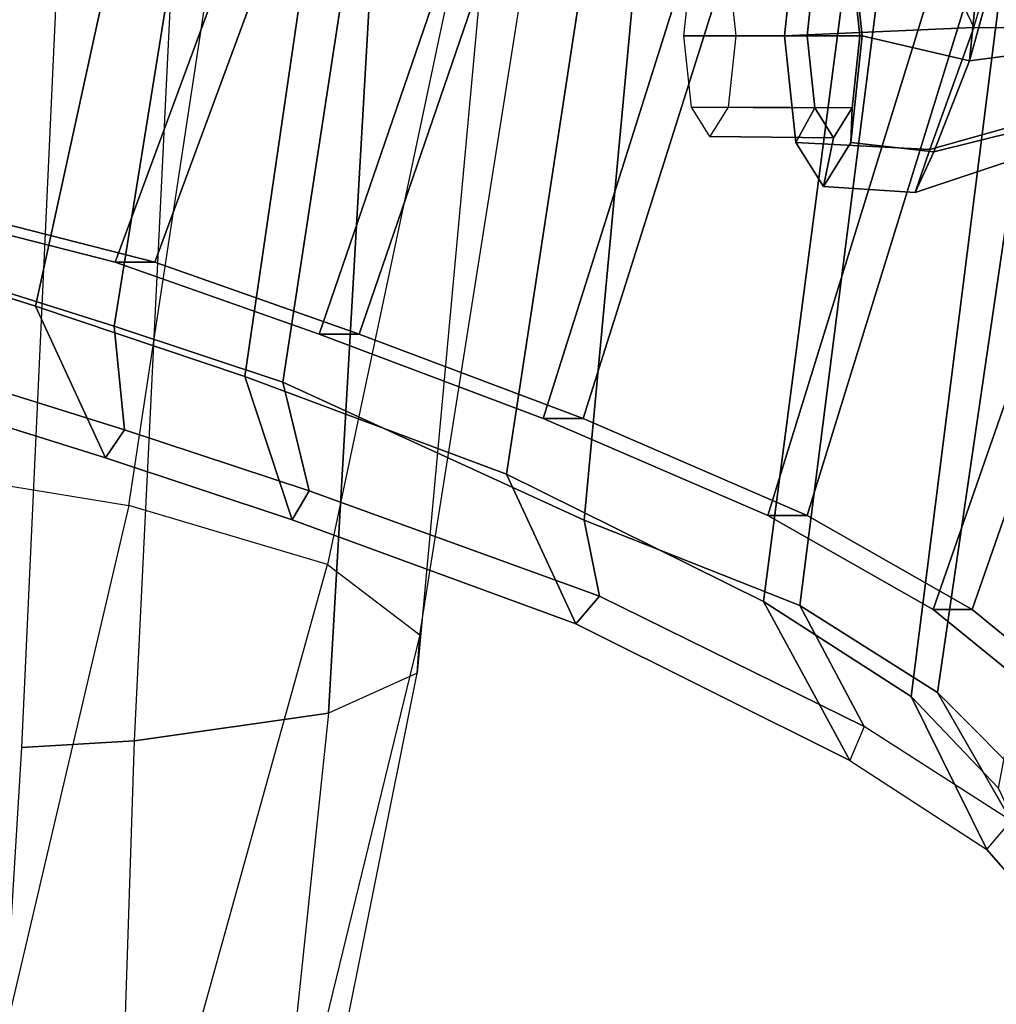
# Model space of a CAD drawing. Units: inches. Extents: x -2 to 207, y -6 to 149.
# Drawn here: x 53 to 55, y 103 to 105 of the extents above; entities that cross this region are included whole.
import ezdxf

# ---------------------------------------------------------------- set-up
doc = ezdxf.new("R2010")
doc.units = ezdxf.units.IN
doc.header["$MEASUREMENT"] = 0
for name, color, linetype in [('SEAT-BACKMAT', 5, 'Continuous'), ('SEAT-BASE', 5, 'Continuous'), ('SEAT-FABRIC', 5, 'Continuous'), ('SEAT-FRAME', 5, 'Continuous')]:
    doc.layers.add(name, color=color, linetype=linetype)

# ---------------------------------------------------------------- blocks, each defined once
blk = doc.blocks.new('1EMBODY_ARMS_0T')
at = {"layer": 'SEAT-BACKMAT'}
for points in [[(-6.6889, 5.4797, 36.9615), (-6.9337, 5.4855, 38.6903), (-6.4485, 6.845, 38.5327), (-6.2658, 6.6949, 36.839)], [(-6.3922, 6.845, 38.6567), (-6.8773, 5.4855, 38.8143), (-6.6315, 5.4797, 37.024), (-6.2084, 6.6949, 36.9015)], [(-6.3922, 6.845, 38.6567), (-6.2084, 6.6949, 36.9015), (-6.2658, 6.6949, 36.839), (-6.4485, 6.845, 38.5327)], [(-6.6889, 5.4797, 36.9615), (-6.2658, 6.6949, 36.839), (-6.0232, 6.557, 35.3229), (-6.3606, 5.4658, 35.2682)], [(-5.9658, 6.557, 35.3854), (-6.2084, 6.6949, 36.9015), (-6.6315, 5.4797, 37.024), (-6.3031, 5.4658, 35.3307)], [(-5.9658, 6.557, 35.3854), (-6.0232, 6.557, 35.3229), (-6.2658, 6.6949, 36.839), (-6.2084, 6.6949, 36.9015)], [(-5.9988, 5.4509, 33.7912), (-6.3606, 5.4658, 35.2682), (-6.0232, 6.557, 35.3229), (-5.6944, 6.415, 33.8068)], [(-5.9658, 6.557, 35.3854), (-6.3031, 5.4658, 35.3307), (-5.9403, 5.4509, 33.7922), (-5.6359, 6.415, 33.8078)], [(-5.9658, 6.557, 35.3854), (-5.6359, 6.415, 33.8078), (-5.6944, 6.415, 33.8068), (-6.0232, 6.557, 35.3229)], [(-5.9988, 5.4509, 33.7912), (-5.6944, 6.415, 33.8068), (-5.3656, 6.2912, 32.5194), (-5.661, 5.4293, 32.5528)], [(-5.3071, 6.2912, 32.5204), (-5.6359, 6.415, 33.8078), (-5.9403, 5.4509, 33.7922), (-5.6025, 5.4293, 32.5538)], [(-5.3071, 6.2912, 32.5204), (-5.3656, 6.2912, 32.5194), (-5.6944, 6.415, 33.8068), (-5.6359, 6.415, 33.8078)], [(-5.3599, 5.3889, 31.5004), (-5.661, 5.4293, 32.5528), (-5.3656, 6.2912, 32.5194), (-5.0659, 6.1851, 31.4442)], [(-5.3071, 6.2912, 32.5204), (-5.6025, 5.4293, 32.5538), (-5.3014, 5.3889, 31.5014), (-5.0074, 6.1851, 31.4452)], [(-5.3071, 6.2912, 32.5204), (-5.0074, 6.1851, 31.4452), (-5.0659, 6.1851, 31.4442), (-5.3656, 6.2912, 32.5194)], [(-5.3599, 5.3889, 31.5004), (-5.0659, 6.1851, 31.4442), (-4.6799, 6.087, 30.4763), (-5.073, 5.3168, 30.5567)], [(-4.6215, 6.087, 30.4773), (-5.0074, 6.1851, 31.4452), (-5.3014, 5.3889, 31.5014), (-5.0145, 5.3168, 30.5577)], [(-4.6215, 6.087, 30.4773), (-4.6799, 6.087, 30.4763), (-5.0659, 6.1851, 31.4442), (-5.0074, 6.1851, 31.4452)], [(-4.7811, 5.2057, 29.6495), (-5.073, 5.3168, 30.5567), (-4.6799, 6.087, 30.4763), (-4.4164, 6.0062, 29.6613)], [(-4.6215, 6.087, 30.4773), (-5.0145, 5.3168, 30.5577), (-4.7227, 5.2057, 29.6505), (-4.3579, 6.0062, 29.6623)]]:
    blk.add_3dface(points, dxfattribs=at)
at = {"layer": 'SEAT-BASE'}
for points in [[(-7.3799, 5.9383, 4.4452), (-5.4342, 4.3763, 4.7041), (-5.2572, 4.317, 4.3574), (-7.2858, 5.9782, 4.1159)], [(-7.0797, 5.7625, 3.6535), (-7.2858, 5.9782, 4.1159), (-5.2572, 4.317, 4.3574), (-5.5742, 4.6113, 3.8517)], [(-7.3799, 5.9383, 4.4452), (-7.498, 5.8249, 4.6869), (-5.4854, 4.3256, 4.9679), (-5.4342, 4.3763, 4.7041)]]:
    blk.add_3dface(points, dxfattribs=at)
at = {"layer": 'SEAT-FABRIC'}
for points in [[(-6.3227, 7.0053, 37.2967), (-6.4599, 7.1612, 39.0769), (-6.4168, 7.1955, 39.067), (-6.2869, 7.0475, 37.375)], [(-6.3044, 6.9572, 38.9232), (-6.1761, 6.8229, 37.3806), (-6.2869, 7.0475, 37.375), (-6.4168, 7.1955, 39.067)], [(-6.361, 6.9636, 38.8806), (-6.4599, 7.1612, 39.0769), (-6.3227, 7.0053, 37.2967), (-6.2148, 6.817, 37.2145)], [(-6.0858, 6.9168, 35.8291), (-6.2869, 7.0475, 37.375), (-6.3227, 7.0053, 37.2967), (-6.107, 6.8669, 35.7688)], [(-5.9591, 6.6833, 35.841), (-6.0858, 6.9168, 35.8291), (-6.2869, 7.0475, 37.375), (-6.1761, 6.8229, 37.3806)], [(-6.0124, 6.6894, 35.8085), (-6.2148, 6.817, 37.2145), (-6.3227, 7.0053, 37.2967), (-6.107, 6.8669, 35.7688)], [(-6.5724, 5.8783, 38.7004), (-6.361, 6.9636, 38.8806), (-6.2148, 6.817, 37.2145), (-6.3686, 5.7619, 37.3107)], [(-6.5121, 5.8659, 38.6758), (-6.3111, 5.7531, 37.3199), (-6.1761, 6.8229, 37.3806), (-6.3044, 6.9572, 38.9232)], [(-5.7184, 6.6756, 33.6946), (-6.107, 6.8669, 35.7688), (-6.0858, 6.9168, 35.8291), (-5.6839, 6.716, 33.7585)], [(-5.9591, 6.6833, 35.841), (-5.5822, 6.4964, 33.8053), (-5.6839, 6.716, 33.7585), (-6.0858, 6.9168, 35.8291)], [(-6.0124, 6.6894, 35.8085), (-6.107, 6.8669, 35.7688), (-5.7184, 6.6756, 33.6946), (-5.6959, 6.5638, 34.0413)], [(-6.097, 5.6276, 35.8317), (-5.9591, 6.6833, 35.841), (-6.1761, 6.8229, 37.3806), (-6.3111, 5.7531, 37.3199)], [(-6.147, 5.6321, 35.7754), (-6.3686, 5.7619, 37.3107), (-6.2148, 6.817, 37.2145), (-6.0124, 6.6894, 35.8085)], [(-5.7184, 6.6756, 33.6946), (-5.6839, 6.716, 33.7585), (-5.2674, 6.5633, 32.1496), (-5.2924, 6.5209, 32.068)], [(-5.1977, 6.3532, 32.3016), (-5.2674, 6.5633, 32.1496), (-5.6839, 6.716, 33.7585), (-5.5822, 6.4964, 33.8053)], [(-6.147, 5.6321, 35.7754), (-6.0124, 6.6894, 35.8085), (-5.6959, 6.5638, 34.0413), (-5.7948, 5.5042, 33.923)], [(-6.097, 5.6276, 35.8317), (-5.7353, 5.4948, 33.9201), (-5.5822, 6.4964, 33.8053), (-5.9591, 6.6833, 35.841)], [(-5.2536, 6.3613, 32.2845), (-5.6959, 6.5638, 34.0413), (-5.7184, 6.6756, 33.6946), (-5.2924, 6.5209, 32.068)], [(-5.4033, 5.3834, 32.3129), (-5.7948, 5.5042, 33.923), (-5.6959, 6.5638, 34.0413), (-5.2536, 6.3613, 32.2845)], [(-5.0211, 6.4313, 31.2068), (-5.2924, 6.5209, 32.068), (-5.2674, 6.5633, 32.1496), (-4.9931, 6.4725, 31.2716)], [(-5.1977, 6.3532, 32.3016), (-4.8904, 6.2499, 31.3082), (-4.9931, 6.4725, 31.2716), (-5.2674, 6.5633, 32.1496)], [(-5.2536, 6.3613, 32.2845), (-5.2924, 6.5209, 32.068), (-5.0211, 6.4313, 31.2068), (-5.0062, 6.2791, 31.4803)], [(-5.3414, 5.3723, 32.3038), (-5.1977, 6.3532, 32.3016), (-5.5822, 6.4964, 33.8053), (-5.7353, 5.4948, 33.9201)], [(-5.0211, 6.4313, 31.2068), (-4.9931, 6.4725, 31.2716), (-4.6364, 6.3609, 30.2392), (-4.6784, 6.3245, 30.2166)], [(-4.5558, 6.1439, 30.3352), (-4.6364, 6.3609, 30.2392), (-4.9931, 6.4725, 31.2716), (-4.8904, 6.2499, 31.3082)], [(-4.6131, 6.1553, 30.325), (-5.0062, 6.2791, 31.4803), (-5.0211, 6.4313, 31.2068), (-4.6784, 6.3245, 30.2166)], [(-5.4033, 5.3834, 32.3129), (-5.2536, 6.3613, 32.2845), (-5.0062, 6.2791, 31.4803), (-5.1593, 5.328, 31.4667)], [(-5.3414, 5.3723, 32.3038), (-5.0945, 5.3151, 31.4515), (-4.8904, 6.2499, 31.3082), (-5.1977, 6.3532, 32.3016)], [(-4.7868, 5.2374, 30.3307), (-5.1593, 5.328, 31.4667), (-5.0062, 6.2791, 31.4803), (-4.6131, 6.1553, 30.325)], [(-4.7109, 5.2204, 30.2881), (-4.5558, 6.1439, 30.3352), (-4.8904, 6.2499, 31.3082), (-5.0945, 5.3151, 31.4515)]]:
    blk.add_3dface(points, dxfattribs=at)
at = {"layer": 'SEAT-FRAME'}
for points in [[(-4.7604, 8.6941, 16.0803), (-4.9771, 8.681, 16.1188), (-5.0359, 6.8879, 15.8826), (-4.87, 6.8979, 15.8935)], [(-5.0359, 6.8879, 15.8826), (-5.3208, 6.8473, 16.0346), (-5.1321, 8.6425, 16.3615), (-4.9771, 8.681, 16.1188)], [(-5.1321, 8.6425, 16.3615), (-5.0858, 8.6106, 16.6037), (-5.4508, 6.7887, 16.3337), (-5.3208, 6.8473, 16.0346)], [(-5.4508, 6.7887, 16.3337), (-5.4545, 6.7322, 16.6554), (-5.0056, 8.5754, 16.8623), (-5.0858, 8.6106, 16.6037)], [(-5.0056, 8.5754, 16.8623), (-4.8025, 8.4863, 17.4529), (-5.3194, 6.6291, 17.2851), (-5.4545, 6.7322, 16.6554)], [(-5.3194, 6.6291, 17.2851), (-5.0277, 6.5427, 17.8684), (-4.5937, 8.3916, 18.0073), (-4.8025, 8.4863, 17.4529)], [(-4.5937, 8.3916, 18.0073), (-4.3575, 8.2889, 18.5535), (-4.6209, 6.476, 18.3794), (-5.0277, 6.5427, 17.8684)], [(-5.167, 4.2003, 15.6775), (-4.9938, 4.2071, 15.6854), (-4.87, 6.8979, 15.8935), (-5.0359, 6.8879, 15.8826)], [(-5.3208, 6.8473, 16.0346), (-5.0359, 6.8879, 15.8826), (-5.167, 4.2003, 15.6775), (-5.4744, 4.17, 15.8306)], [(-5.4508, 6.7887, 16.3337), (-5.3208, 6.8473, 16.0346), (-5.4744, 4.17, 15.8306), (-5.6959, 4.1252, 16.1095)], [(-5.8779, 4.0575, 16.5826), (-5.6959, 4.1252, 16.1095), (-5.4508, 6.7887, 16.3337), (-5.4545, 6.7322, 16.6554)], [(-5.3194, 6.6291, 17.2851), (-5.4545, 6.7322, 16.6554), (-5.8779, 4.0575, 16.5826), (-5.8771, 3.9938, 17.0924)], [(-5.4263, 3.9185, 17.8257), (-5.8771, 3.9938, 17.0924), (-5.3194, 6.6291, 17.2851), (-5.0277, 6.5427, 17.8684)], [(-4.6209, 6.476, 18.3794), (-5.0277, 6.5427, 17.8684), (-5.4263, 3.9185, 17.8257), (-5.0035, 3.8953, 18.131)], [(-5.0035, 3.8953, 18.131), (-4.6209, 6.476, 18.3794), (-4.3349, 6.4668, 18.5416), (-4.6843, 3.8922, 18.2729)], [(-6.2092, 6.0234, 32.8565), (-6.1819, 6.0832, 32.701), (-6.5034, 5.9757, 32.6126), (-6.5231, 5.9455, 32.7134)], [(-6.2034, 6.02, 32.5298), (-6.4838, 5.9414, 32.5215), (-6.5034, 5.9757, 32.6126), (-6.1819, 6.0832, 32.701)], [(-6.0876, 6.0095, 32.8886), (-6.0471, 6.0742, 32.7377), (-6.1819, 6.0832, 32.701), (-6.2092, 6.0234, 32.8565)], [(-6.0471, 6.0742, 32.7377), (-6.0067, 6.0095, 32.5868), (-6.2034, 6.02, 32.5298), (-6.1819, 6.0832, 32.701)], [(-6.0622, 6.0027, 32.7337), (-6.0471, 6.0742, 32.7377), (-6.0876, 6.0095, 32.8886), (-6.0895, 5.959, 32.8357)], [(-6.0348, 5.959, 32.6316), (-6.0067, 6.0095, 32.5868), (-6.0471, 6.0742, 32.7377), (-6.0622, 6.0027, 32.7337)], [(-6.2092, 6.0234, 32.8565), (-6.5231, 5.9455, 32.7134), (-6.5377, 5.8534, 32.7752), (-6.2618, 5.8896, 32.9167)], [(-6.2034, 6.02, 32.5298), (-6.2682, 5.8411, 32.4393), (-6.4767, 5.8425, 32.4607), (-6.4838, 5.9414, 32.5215)], [(-6.0067, 6.0095, 32.5868), (-5.9899, 5.8533, 32.5243), (-6.2682, 5.8411, 32.4393), (-6.2034, 6.02, 32.5298)], [(-6.1043, 5.8533, 32.9511), (-6.0876, 6.0095, 32.8886), (-6.2092, 6.0234, 32.8565), (-6.2618, 5.8896, 32.9167)], [(-6.0895, 5.959, 32.8357), (-6.0876, 6.0095, 32.8886), (-6.1043, 5.8533, 32.9511), (-6.1008, 5.8533, 32.878)], [(-5.8805, 6.0011, 32.7823), (-6.0622, 6.0027, 32.7337), (-6.0895, 5.959, 32.8357), (-5.9075, 5.9578, 32.8833)], [(-5.8534, 5.9578, 32.6814), (-6.0348, 5.959, 32.6316), (-6.0622, 6.0027, 32.7337), (-5.8805, 6.0011, 32.7823)], [(-6.0235, 5.8533, 32.5893), (-5.9899, 5.8533, 32.5243), (-6.0067, 6.0095, 32.5868), (-6.0348, 5.959, 32.6316)], [(-5.9075, 5.9578, 32.8833), (-6.0895, 5.959, 32.8357), (-6.1008, 5.8533, 32.878), (-5.9187, 5.8533, 32.9251)], [(-5.8422, 5.8533, 32.6396), (-6.0235, 5.8533, 32.5893), (-6.0348, 5.959, 32.6316), (-5.8534, 5.9578, 32.6814)], [(-6.5663, 4.7896, 32.9744), (-6.2618, 5.8896, 32.9167), (-6.5377, 5.8534, 32.7752), (-6.8216, 4.7936, 32.8448)], [(-6.2807, 5.6971, 32.8368), (-6.2618, 5.8896, 32.9167), (-6.5663, 4.7896, 32.9744), (-6.2403, 5.6324, 32.6859)], [(-6.0876, 5.6971, 32.8886), (-6.1043, 5.8533, 32.9511), (-6.2618, 5.8896, 32.9167), (-6.2807, 5.6971, 32.8368)], [(-5.9899, 5.8533, 32.5243), (-6.0067, 5.6971, 32.5868), (-6.1999, 5.6971, 32.535), (-6.2682, 5.8411, 32.4393)], [(-6.1008, 5.8533, 32.878), (-6.1043, 5.8533, 32.9511), (-6.0876, 5.6971, 32.8886), (-6.0895, 5.7476, 32.8357)], [(-5.9187, 5.8533, 32.9251), (-6.1008, 5.8533, 32.878), (-6.0895, 5.7476, 32.8357), (-5.9075, 5.7488, 32.8833)], [(-5.8534, 5.7488, 32.6814), (-6.0348, 5.7476, 32.6316), (-6.0235, 5.8533, 32.5893), (-5.8422, 5.8533, 32.6396)], [(-6.0348, 5.7476, 32.6316), (-6.0067, 5.6971, 32.5868), (-5.9899, 5.8533, 32.5243), (-6.0235, 5.8533, 32.5893)], [(-6.4767, 5.8425, 32.4607), (-6.2682, 5.8411, 32.4393), (-6.5033, 5.0522, 32.429), (-6.7283, 5.0242, 32.4367)], [(-6.1999, 5.6971, 32.535), (-6.2682, 5.8411, 32.4393), (-6.5033, 5.0522, 32.429), (-6.2403, 5.6324, 32.6859)]]:
    blk.add_3dface(points, dxfattribs=at)

msp = doc.modelspace()

# ---------------------------------------------------------------- block references
at = {"rotation": 180}
msp.add_blockref('1EMBODY_ARMS_0T', (48.2355, 110.5688), dxfattribs=at)

doc.saveas('drawing.dxf')
